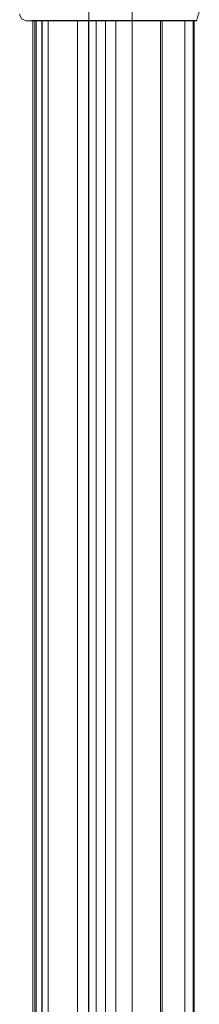
# Model space of a CAD drawing. Extents: x 0 to 790, y -790 to 0.
# Drawn here: x 766 to 789, y -196 to -68 of the extents above; entities that cross this region are included whole.
import ezdxf

# ---------------------------------------------------------------- set-up
doc = ezdxf.new("R2010")
doc.units = 0
doc.header["$LTSCALE"] = 500
doc.header["$MEASUREMENT"] = 0
doc.layers.add('NOVOTERM_CZARNY_MAT', color=7, linetype='Continuous')
doc.layers.add('NOVOTERM_SZKLO_GRAFIT', color=7, linetype='Continuous')

msp = doc.modelspace()

# ---------------------------------------------------------------- linework, layer by layer
at = {"layer": 'NOVOTERM_CZARNY_MAT', "lineweight": 0}
for points, invisible_edges in [([(767.39, -68.17, 1.71), (765.69, -65.21, 1.71), (767.39, -65.21, 1.71), (767.39, -68.17, 1.71)], 15), ([(765.69, -65.21, 1.71), (767.39, -68.17, 1.71), (765.94, -67.92, 1.71), (765.69, -65.21, 1.71)], 15), ([(767.39, -65.21, 49.62), (765.69, -67.32, 49.62), (766.55, -68.17, 49.62), (767.39, -65.21, 49.62)], 15), ([(765.69, -65.21, 1901.71), (767.39, -68.17, 1901.71), (767.39, -65.21, 1901.71), (765.69, -65.21, 1901.71)], 15), ([(767.39, -68.17, 1901.71), (765.69, -65.21, 1901.71), (765.94, -67.92, 1901.71), (767.39, -68.17, 1901.71)], 15), ([(765.69, -67.32, 1853.79), (767.39, -65.21, 1853.79), (766.55, -68.17, 1853.79), (765.69, -67.32, 1853.79)], 15), ([(767.39, -65.21, 49.62), (766.55, -68.17, 49.62), (767.39, -68.17, 49.62), (767.39, -65.21, 49.62)], 15), ([(766.55, -68.17, 1853.79), (767.39, -65.21, 1853.79), (767.39, -68.17, 1853.79), (766.55, -68.17, 1853.79)], 15), ([(785.39, -65.21, 1.71), (785.39, -68.17, 1.71), (767.39, -68.17, 1.71), (767.39, -65.21, 1.71)], 13), ([(767.39, -65.21, 49.62), (767.39, -68.17, 49.62), (785.39, -68.17, 49.62), (785.39, -65.21, 49.62)], 13), ([(785.39, -65.21, 1901.71), (767.39, -65.21, 1901.71), (767.39, -68.17, 1901.71), (785.39, -68.17, 1901.71)], 11), ([(767.39, -65.21, 1853.79), (785.39, -65.21, 1853.79), (785.39, -68.17, 1853.79), (767.39, -68.17, 1853.79)], 11), ([(788.31, -65.21, 1.71), (787.47, -68.17, 1.71), (785.39, -68.17, 1.71), (785.39, -65.21, 1.71)], 15), ([(785.39, -65.21, 49.62), (785.39, -68.17, 49.62), (787.47, -68.17, 49.62), (788.31, -65.21, 49.62)], 13), ([(788.31, -65.21, 1901.71), (785.39, -65.21, 1901.71), (785.39, -68.17, 1901.71), (787.47, -68.17, 1901.71)], 15), ([(785.39, -65.21, 1853.79), (788.31, -65.21, 1853.79), (787.47, -68.17, 1853.79), (785.39, -68.17, 1853.79)], 11), ([(787.47, -68.17, 49.62), (788.36, -65.21, 49.62), (788.31, -65.21, 49.62), (787.47, -68.17, 49.62)], 15), ([(788.36, -65.21, 49.62), (787.47, -68.17, 49.62), (789.05, -66.89, 49.62), (788.36, -65.21, 49.62)], 15), ([(788.31, -65.21, 1.71), (788.69, -68.17, 1.71), (787.47, -68.17, 1.71), (788.31, -65.21, 1.71)], 13), ([(788.36, -65.21, 1853.79), (787.47, -68.17, 1853.79), (788.31, -65.21, 1853.79), (788.36, -65.21, 1853.79)], 15), ([(787.47, -68.17, 1853.79), (788.36, -65.21, 1853.79), (788.69, -68.17, 1853.79), (787.47, -68.17, 1853.79)], 11), ([(787.47, -68.17, 1901.71), (788.36, -65.21, 1901.71), (788.31, -65.21, 1901.71), (787.47, -68.17, 1901.71)], 15), ([(788.69, -68.17, 1901.71), (788.36, -65.21, 1901.71), (787.47, -68.17, 1901.71), (788.69, -68.17, 1901.71)], 11), ([(788.36, -65.21, 1.71), (788.69, -68.17, 1.71), (788.31, -65.21, 1.71), (788.36, -65.21, 1.71)], 15), ([(788.69, -68.17, 1.71), (788.36, -65.21, 1.71), (789.05, -66.89, 1.71), (788.69, -68.17, 1.71)], 11), ([(788.69, -68.17, 1853.79), (788.36, -65.21, 1853.79), (789.05, -66.89, 1853.79), (788.69, -68.17, 1853.79)], 11), ([(788.36, -65.21, 1901.71), (788.69, -68.17, 1901.71), (789.05, -66.89, 1901.71), (788.36, -65.21, 1901.71)], 13), ([(766.55, -68.17, 49.62), (765.69, -67.32, 49.62), (765.94, -67.92, 49.62), (766.55, -68.17, 49.62)], 13), ([(765.69, -67.32, 1853.79), (766.55, -68.17, 1853.79), (765.94, -67.92, 1853.79), (765.69, -67.32, 1853.79)], 11), ([(789.05, -66.89, 49.62), (787.47, -68.17, 49.62), (788.69, -68.17, 49.62), (789.05, -66.89, 49.62)], 9), ([(789.05, -66.89, 5.2), (789.05, -66.89, 49.62), (788.69, -68.17, 49.62), (788.69, -68.17, 5.2)], 11), ([(789.05, -66.89, 5.2), (788.69, -68.17, 5.2), (788.69, -68.17, 1.71), (789.05, -66.89, 1.71)], 15), ([(789.05, -66.89, 1898.21), (788.69, -68.17, 1898.21), (788.69, -68.17, 1853.79), (789.05, -66.89, 1853.79)], 13), ([(789.05, -66.89, 1898.21), (789.05, -66.89, 1901.71), (788.69, -68.17, 1901.71), (788.69, -68.17, 1898.21)], 15), ([(766.55, -68.17, 5.2), (766.55, -68.17, 49.62), (765.94, -67.92, 49.62), (765.94, -67.92, 5.2)], 9), ([(765.94, -67.92, 1.71), (767.39, -68.17, 1.71), (766.55, -68.17, 1.71), (765.94, -67.92, 1.71)], 9), ([(765.94, -67.92, 1.71), (766.55, -68.17, 1.71), (766.55, -68.17, 5.2), (765.94, -67.92, 5.2)], 15), ([(766.55, -68.17, 1898.21), (765.94, -67.92, 1898.21), (765.94, -67.92, 1853.79), (766.55, -68.17, 1853.79)], 9), ([(767.39, -68.17, 1901.71), (765.94, -67.92, 1901.71), (766.55, -68.17, 1901.71), (767.39, -68.17, 1901.71)], 9), ([(765.94, -67.92, 1901.71), (765.94, -67.92, 1898.21), (766.55, -68.17, 1898.21), (766.55, -68.17, 1901.71)], 15), ([(767.39, -68.17, 5.2), (767.39, -68.17, 49.62), (766.55, -68.17, 49.62), (766.55, -68.17, 5.2)], 13), ([(767.39, -68.17, 5.2), (766.55, -68.17, 5.2), (766.55, -68.17, 1.71), (767.39, -68.17, 1.71)], 15), ([(767.39, -68.17, 1898.21), (766.55, -68.17, 1898.21), (766.55, -68.17, 1853.79), (767.39, -68.17, 1853.79)], 11), ([(767.39, -68.17, 1898.21), (767.39, -68.17, 1901.71), (766.55, -68.17, 1901.71), (766.55, -68.17, 1898.21)], 15), ([(767.26, -68.16, 6.59), (768.65, -68.16, 5.2), (767.67, -68.16, 5.61), (767.26, -68.16, 6.59)], 9), ([(767.42, -68.16, 13.02), (767.26, -68.16, 6.59), (767.26, -68.16, 12.4), (767.42, -68.16, 13.02)], 9), ([(767.42, -68.16, 13.02), (768.65, -68.16, 5.2), (767.26, -68.16, 6.59), (767.42, -68.16, 13.02)], 15), ([(767.42, -68.16, 13.02), (767.26, -68.16, 12.4), (767.26, -761.45, 12.4), (767.42, -761.45, 13.02)], 15), ([(767.26, -68.16, 12.4), (767.26, -68.16, 6.59), (767.26, -761.45, 6.59), (767.26, -761.45, 12.4)], 15), ([(767.26, -68.16, 6.59), (767.67, -68.16, 5.61), (767.67, -761.45, 5.61), (767.26, -761.45, 6.59)], 13), ([(767.26, -68.16, 1891.01), (767.83, -68.16, 1889.86), (767.42, -68.16, 1890.39), (767.26, -68.16, 1891.01)], 9), ([(767.67, -68.16, 1897.81), (767.26, -68.16, 1891.01), (767.26, -68.16, 1896.82), (767.67, -68.16, 1897.81)], 9), ([(767.26, -68.16, 1891.01), (771.07, -68.16, 1888.92), (767.83, -68.16, 1889.86), (767.26, -68.16, 1891.01)], 15), ([(767.67, -68.16, 1897.81), (771.07, -68.16, 1888.92), (767.26, -68.16, 1891.01), (767.67, -68.16, 1897.81)], 15), ([(767.42, -68.16, 1890.39), (767.42, -761.45, 1890.39), (767.26, -761.45, 1891.01), (767.26, -68.16, 1891.01)], 15), ([(767.26, -68.16, 1891.01), (767.26, -761.45, 1891.01), (767.26, -761.45, 1896.82), (767.26, -68.16, 1896.82)], 15), ([(767.26, -68.16, 1896.82), (767.26, -761.45, 1896.82), (767.67, -761.45, 1897.81), (767.67, -68.16, 1897.81)], 11), ([(767.29, -68.16, 40.8), (767.29, -68.16, 39.02), (767.29, -761.45, 39.02), (767.29, -761.45, 40.8)], 14), ([(767.62, -68.16, 42.46), (767.29, -68.16, 39.02), (767.29, -68.16, 40.8), (767.62, -68.16, 42.46)], 11), ([(767.29, -68.16, 39.02), (767.67, -68.16, 38.64), (767.4, -68.16, 38.75), (767.29, -68.16, 39.02)], 9), ([(767.29, -68.16, 39.02), (768.62, -68.16, 38.77), (767.67, -68.16, 38.64), (767.29, -68.16, 39.02)], 15), ([(769.96, -68.16, 44.8), (767.29, -68.16, 39.02), (767.62, -68.16, 42.46), (769.96, -68.16, 44.8)], 15), ([(767.29, -68.16, 39.02), (768.78, -68.16, 40.41), (768.62, -68.16, 38.77), (767.29, -68.16, 39.02)], 15), ([(767.29, -68.16, 39.02), (768.93, -68.16, 41.4), (768.78, -68.16, 40.41), (767.29, -68.16, 39.02)], 13), ([(769.96, -68.16, 44.8), (768.93, -68.16, 41.4), (767.29, -68.16, 39.02), (769.96, -68.16, 44.8)], 15), ([(767.29, -68.16, 39.02), (767.4, -68.16, 38.75), (767.4, -761.45, 38.75), (767.29, -761.45, 39.02)], 13), ([(767.62, -68.16, 42.46), (767.29, -68.16, 40.8), (767.29, -761.45, 40.8), (767.62, -761.45, 42.46)], 15), ([(767.29, -68.16, 1862.61), (767.29, -761.45, 1862.61), (767.29, -761.45, 1864.39), (767.29, -68.16, 1864.39)], 7), ([(767.29, -68.16, 1864.39), (767.62, -68.16, 1860.95), (767.29, -68.16, 1862.61), (767.29, -68.16, 1864.39)], 13), ([(767.67, -68.16, 1864.77), (767.29, -68.16, 1864.39), (767.4, -68.16, 1864.66), (767.67, -68.16, 1864.77)], 9), ([(768.62, -68.16, 1864.64), (767.29, -68.16, 1864.39), (767.67, -68.16, 1864.77), (768.62, -68.16, 1864.64)], 15), ([(767.29, -68.16, 1864.39), (769.96, -68.16, 1858.61), (767.62, -68.16, 1860.95), (767.29, -68.16, 1864.39)], 15), ([(768.78, -68.16, 1863), (767.29, -68.16, 1864.39), (768.62, -68.16, 1864.64), (768.78, -68.16, 1863)], 15), ([(768.93, -68.16, 1862.01), (767.29, -68.16, 1864.39), (768.78, -68.16, 1863), (768.93, -68.16, 1862.01)], 11), ([(768.93, -68.16, 1862.01), (769.96, -68.16, 1858.61), (767.29, -68.16, 1864.39), (768.93, -68.16, 1862.01)], 15), ([(767.29, -68.16, 1864.39), (767.29, -761.45, 1864.39), (767.4, -761.45, 1864.66), (767.4, -68.16, 1864.66)], 11), ([(767.62, -68.16, 1860.95), (767.62, -761.45, 1860.95), (767.29, -761.45, 1862.61), (767.29, -68.16, 1862.61)], 15), ([(785.39, -68.17, 5.2), (767.39, -68.17, 5.2), (767.39, -68.17, 1.71), (785.39, -68.17, 1.71)], 15), ([(785.39, -68.17, 5.2), (785.39, -68.17, 49.62), (767.39, -68.17, 49.62), (767.39, -68.17, 5.2)], 15), ([(785.39, -68.17, 1898.21), (785.39, -68.17, 1901.71), (767.39, -68.17, 1901.71), (767.39, -68.17, 1898.21)], 15), ([(785.39, -68.17, 1898.21), (767.39, -68.17, 1898.21), (767.39, -68.17, 1853.79), (785.39, -68.17, 1853.79)], 15), ([(767.4, -68.16, 38.75), (767.67, -68.16, 38.64), (767.67, -761.45, 38.64), (767.4, -761.45, 38.75)], 15), ([(767.4, -68.16, 1864.66), (767.4, -761.45, 1864.66), (767.67, -761.45, 1864.77), (767.67, -68.16, 1864.77)], 15), ([(768.41, -68.16, 13.85), (767.42, -68.16, 13.02), (767.83, -68.16, 13.55), (768.41, -68.16, 13.85)], 9), ([(768.41, -68.16, 13.85), (768.65, -68.16, 5.2), (767.42, -68.16, 13.02), (768.41, -68.16, 13.85)], 15), ([(767.83, -68.16, 13.55), (767.42, -68.16, 13.02), (767.42, -761.45, 13.02), (767.83, -761.45, 13.55)], 15), ([(767.83, -68.16, 1889.86), (767.83, -761.45, 1889.86), (767.42, -761.45, 1890.39), (767.42, -68.16, 1890.39)], 15), ([(769.96, -68.16, 44.8), (767.62, -68.16, 42.46), (768.56, -68.16, 43.86), (769.96, -68.16, 44.8)], 9), ([(768.56, -68.16, 43.86), (767.62, -68.16, 42.46), (767.62, -761.45, 42.46), (768.56, -761.45, 43.86)], 15), ([(767.62, -68.16, 1860.95), (769.96, -68.16, 1858.61), (768.56, -68.16, 1859.55), (767.62, -68.16, 1860.95)], 9), ([(768.56, -68.16, 1859.55), (768.56, -761.45, 1859.55), (767.62, -761.45, 1860.95), (767.62, -68.16, 1860.95)], 15), ([(767.67, -68.16, 38.64), (768.62, -68.16, 38.77), (768.29, -68.16, 38.64), (767.67, -68.16, 38.64)], 11), ([(767.67, -68.16, 38.64), (768.29, -68.16, 38.64), (768.29, -761.45, 38.64), (767.67, -761.45, 38.64)], 15), ([(767.67, -68.16, 5.61), (768.65, -68.16, 5.2), (768.65, -761.45, 5.2), (767.67, -761.45, 5.61)], 15), ([(771.07, -68.16, 1888.92), (767.67, -68.16, 1897.81), (768.65, -68.16, 1898.21), (771.07, -68.16, 1888.92)], 13), ([(768.62, -68.16, 1864.64), (767.67, -68.16, 1864.77), (768.29, -68.16, 1864.77), (768.62, -68.16, 1864.64)], 13), ([(767.67, -68.16, 1864.77), (767.67, -761.45, 1864.77), (768.29, -761.45, 1864.77), (768.29, -68.16, 1864.77)], 15), ([(767.67, -68.16, 1897.81), (767.67, -761.45, 1897.81), (768.65, -761.45, 1898.21), (768.65, -68.16, 1898.21)], 15), ([(768.41, -68.16, 13.85), (767.83, -68.16, 13.55), (767.83, -761.45, 13.55), (768.41, -761.45, 13.85)], 13), ([(767.83, -68.16, 1889.86), (771.07, -68.16, 1888.92), (768.41, -68.16, 1889.56), (767.83, -68.16, 1889.86)], 9), ([(768.41, -68.16, 1889.56), (768.41, -761.45, 1889.56), (767.83, -761.45, 1889.86), (767.83, -68.16, 1889.86)], 11), ([(768.29, -68.16, 38.64), (768.62, -68.16, 38.77), (768.62, -761.45, 38.77), (768.29, -761.45, 38.64)], 12), ([(768.29, -68.16, 1864.77), (768.29, -761.45, 1864.77), (768.62, -761.45, 1864.64), (768.62, -68.16, 1864.64)], 3), ([(768.65, -68.16, 5.2), (768.41, -68.16, 13.85), (771.07, -68.16, 14.49), (768.65, -68.16, 5.2)], 13), ([(771.07, -68.16, 14.49), (768.41, -68.16, 13.85), (768.41, -761.45, 13.85), (771.07, -761.45, 14.49)], 15), ([(771.07, -68.16, 1888.92), (771.07, -761.45, 1888.92), (768.41, -761.45, 1889.56), (768.41, -68.16, 1889.56)], 15), ([(769.96, -68.16, 44.8), (768.56, -68.16, 43.86), (768.56, -761.45, 43.86), (769.96, -761.45, 44.8)], 13), ([(769.96, -68.16, 1858.61), (769.96, -761.45, 1858.61), (768.56, -761.45, 1859.55), (768.56, -68.16, 1859.55)], 11), ([(768.62, -68.16, 38.77), (768.75, -68.16, 39.1), (768.75, -761.45, 39.1), (768.62, -761.45, 38.77)], 14), ([(768.62, -68.16, 38.77), (768.75, -68.16, 39.41), (768.75, -68.16, 39.1), (768.62, -68.16, 38.77)], 15), ([(768.62, -68.16, 38.77), (768.78, -68.16, 40.41), (768.75, -68.16, 39.41), (768.62, -68.16, 38.77)], 13), ([(768.62, -68.16, 1864.64), (768.62, -761.45, 1864.64), (768.75, -761.45, 1864.31), (768.75, -68.16, 1864.31)], 7), ([(768.75, -68.16, 1864), (768.62, -68.16, 1864.64), (768.75, -68.16, 1864.31), (768.75, -68.16, 1864)], 15), ([(768.78, -68.16, 1863), (768.62, -68.16, 1864.64), (768.75, -68.16, 1864), (768.78, -68.16, 1863)], 11), ([(768.65, -68.16, 5.2), (771.07, -68.16, 14.49), (773.39, -68.16, 5.2), (768.65, -68.16, 5.2)], 11), ([(768.65, -68.16, 5.2), (773.39, -68.16, 5.2), (773.39, -761.45, 5.2), (768.65, -761.45, 5.2)], 15), ([(771.07, -68.16, 1888.92), (768.65, -68.16, 1898.21), (773.39, -68.16, 1898.21), (771.07, -68.16, 1888.92)], 13), ([(768.65, -68.16, 1898.21), (768.65, -761.45, 1898.21), (773.39, -761.45, 1898.21), (773.39, -68.16, 1898.21)], 15), ([(768.75, -68.16, 39.1), (768.75, -68.16, 39.41), (768.75, -761.45, 39.41), (768.75, -761.45, 39.1)], 14), ([(768.75, -68.16, 39.41), (768.78, -68.16, 40.41), (768.78, -761.45, 40.41), (768.75, -761.45, 39.41)], 15), ([(768.75, -68.16, 1864.31), (768.75, -761.45, 1864.31), (768.75, -761.45, 1864), (768.75, -68.16, 1864)], 7), ([(768.75, -68.16, 1864), (768.75, -761.45, 1864), (768.78, -761.45, 1863), (768.78, -68.16, 1863)], 15), ([(768.78, -68.16, 40.41), (768.93, -68.16, 41.4), (768.93, -761.45, 41.4), (768.78, -761.45, 40.41)], 15), ([(768.78, -68.16, 1863), (768.78, -761.45, 1863), (768.93, -761.45, 1862.01), (768.93, -68.16, 1862.01)], 15), ([(769.96, -68.16, 44.8), (769.39, -68.16, 42.3), (768.93, -68.16, 41.4), (769.96, -68.16, 44.8)], 13), ([(768.93, -68.16, 41.4), (769.39, -68.16, 42.3), (769.39, -761.45, 42.3), (768.93, -761.45, 41.4)], 13), ([(769.39, -68.16, 1861.11), (769.96, -68.16, 1858.61), (768.93, -68.16, 1862.01), (769.39, -68.16, 1861.11)], 11), ([(768.93, -68.16, 1862.01), (768.93, -761.45, 1862.01), (769.39, -761.45, 1861.11), (769.39, -68.16, 1861.11)], 11), ([(769.96, -68.16, 44.8), (770.11, -68.16, 43.01), (769.39, -68.16, 42.3), (769.96, -68.16, 44.8)], 13), ([(769.39, -68.16, 42.3), (770.11, -68.16, 43.01), (770.11, -761.45, 43.01), (769.39, -761.45, 42.3)], 15), ([(770.11, -68.16, 1860.4), (769.96, -68.16, 1858.61), (769.39, -68.16, 1861.11), (770.11, -68.16, 1860.4)], 11), ([(769.39, -68.16, 1861.11), (769.39, -761.45, 1861.11), (770.11, -761.45, 1860.4), (770.11, -68.16, 1860.4)], 15), ([(778.37, -68.16, 45.13), (769.96, -68.16, 44.8), (771.62, -68.16, 45.13), (778.37, -68.16, 45.13)], 9), ([(769.96, -68.16, 44.8), (771.01, -68.16, 43.47), (770.11, -68.16, 43.01), (769.96, -68.16, 44.8)], 13), ([(778.37, -68.16, 45.13), (771.01, -68.16, 43.47), (769.96, -68.16, 44.8), (778.37, -68.16, 45.13)], 15), ([(771.62, -68.16, 45.13), (769.96, -68.16, 44.8), (769.96, -761.45, 44.8), (771.62, -761.45, 45.13)], 15), ([(769.96, -68.16, 1858.61), (778.37, -68.16, 1858.29), (771.62, -68.16, 1858.29), (769.96, -68.16, 1858.61)], 9), ([(771.01, -68.16, 1859.94), (769.96, -68.16, 1858.61), (770.11, -68.16, 1860.4), (771.01, -68.16, 1859.94)], 11), ([(772.01, -68.16, 1859.78), (769.96, -68.16, 1858.61), (771.01, -68.16, 1859.94), (772.01, -68.16, 1859.78)], 11), ([(772.01, -68.16, 1859.78), (778.37, -68.16, 1858.29), (769.96, -68.16, 1858.61), (772.01, -68.16, 1859.78)], 15), ([(771.62, -68.16, 1858.29), (771.62, -761.45, 1858.28), (769.96, -761.45, 1858.61), (769.96, -68.16, 1858.61)], 15), ([(770.11, -68.16, 43.01), (771.01, -68.16, 43.47), (771.01, -761.45, 43.47), (770.11, -761.45, 43.01)], 15), ([(770.11, -68.16, 1860.4), (770.11, -761.45, 1860.4), (771.01, -761.45, 1859.94), (771.01, -68.16, 1859.94)], 15), ([(771.01, -68.16, 43.47), (778.37, -68.16, 45.13), (772.01, -68.16, 43.63), (771.01, -68.16, 43.47)], 11), ([(771.01, -68.16, 43.47), (772.01, -68.16, 43.63), (772.01, -761.45, 43.63), (771.01, -761.45, 43.47)], 15), ([(771.01, -68.16, 1859.94), (771.01, -761.45, 1859.94), (772.01, -761.45, 1859.78), (772.01, -68.16, 1859.78)], 15), ([(776.87, -68.16, 5.2), (773.39, -68.16, 5.2), (771.07, -68.16, 14.49), (773.23, -68.16, 15.65)], 10), ([(773.23, -68.16, 15.65), (771.07, -68.16, 14.49), (771.07, -761.45, 14.49), (773.23, -761.45, 15.65)], 7), ([(776.87, -68.16, 1898.21), (773.23, -68.16, 1887.77), (771.07, -68.16, 1888.92), (773.39, -68.16, 1898.21)], 5), ([(773.23, -68.16, 1887.77), (773.23, -761.45, 1887.77), (771.07, -761.45, 1888.92), (771.07, -68.16, 1888.92)], 14), ([(778.37, -68.16, 45.13), (771.62, -68.16, 45.13), (771.62, -761.45, 45.13), (778.37, -761.45, 45.13)], 15), ([(778.37, -68.16, 1858.29), (778.37, -761.45, 1858.28), (771.62, -761.45, 1858.28), (771.62, -68.16, 1858.29)], 15), ([(772.01, -68.16, 43.63), (778.37, -68.16, 45.13), (773, -68.16, 43.47), (772.01, -68.16, 43.63)], 11), ([(772.01, -68.16, 43.63), (773, -68.16, 43.47), (773, -761.45, 43.47), (772.01, -761.45, 43.63)], 15), ([(778.37, -68.16, 1858.29), (772.01, -68.16, 1859.78), (773, -68.16, 1859.94), (778.37, -68.16, 1858.29)], 13), ([(772.01, -68.16, 1859.78), (772.01, -761.45, 1859.78), (773, -761.45, 1859.94), (773, -68.16, 1859.94)], 15), ([(773, -68.16, 43.47), (778.37, -68.16, 45.13), (773.9, -68.16, 43.01), (773, -68.16, 43.47)], 11), ([(773, -68.16, 43.47), (773.9, -68.16, 43.01), (773.9, -761.45, 43.01), (773, -761.45, 43.47)], 15), ([(778.37, -68.16, 1858.29), (773, -68.16, 1859.94), (773.9, -68.16, 1860.4), (778.37, -68.16, 1858.29)], 13), ([(773, -68.16, 1859.94), (773, -761.45, 1859.94), (773.9, -761.45, 1860.4), (773.9, -68.16, 1860.4)], 15), ([(778.37, -68.16, 5.2), (776.87, -68.16, 5.2), (773.23, -68.16, 15.65), (778.37, -68.16, 12.21)], 14), ([(778.37, -68.16, 12.21), (773.23, -68.16, 15.65), (775.74, -68.16, 18.47), (778.37, -68.16, 16.89)], 13), ([(775.74, -68.16, 18.47), (773.23, -68.16, 15.65), (773.23, -761.45, 15.65), (775.74, -761.45, 18.47)], 15), ([(778.37, -68.16, 1898.21), (778.37, -68.16, 1891.2), (773.23, -68.16, 1887.77), (776.87, -68.16, 1898.21)], 7), ([(778.37, -68.16, 1891.2), (778.37, -68.16, 1886.52), (775.74, -68.16, 1884.94), (773.23, -68.16, 1887.77)], 11), ([(775.74, -68.16, 1884.94), (775.74, -761.45, 1884.94), (773.23, -761.45, 1887.77), (773.23, -68.16, 1887.77)], 15), ([(773.39, -68.16, 5.2), (776.87, -68.16, 5.2), (776.87, -761.45, 5.2), (773.39, -761.45, 5.2)], 15), ([(773.39, -68.16, 1898.21), (773.39, -761.45, 1898.21), (776.87, -761.45, 1898.21), (776.87, -68.16, 1898.21)], 15), ([(773.9, -68.16, 43.01), (778.37, -68.16, 45.13), (774.62, -68.16, 42.3), (773.9, -68.16, 43.01)], 11), ([(773.9, -68.16, 43.01), (774.62, -68.16, 42.3), (774.62, -761.45, 42.3), (773.9, -761.45, 43.01)], 13), ([(778.37, -68.16, 1858.29), (773.9, -68.16, 1860.4), (774.62, -68.16, 1861.11), (778.37, -68.16, 1858.29)], 13), ([(773.9, -68.16, 1860.4), (773.9, -761.45, 1860.4), (774.62, -761.45, 1861.11), (774.62, -68.16, 1861.11)], 11), ([(774.62, -68.16, 42.3), (778.37, -68.16, 45.13), (775.08, -68.16, 41.4), (774.62, -68.16, 42.3)], 11), ([(774.62, -68.16, 42.3), (775.08, -68.16, 41.4), (775.08, -761.45, 41.4), (774.62, -761.45, 42.3)], 15), ([(778.37, -68.16, 1858.29), (774.62, -68.16, 1861.11), (775.08, -68.16, 1862.01), (778.37, -68.16, 1858.29)], 13), ([(774.62, -68.16, 1861.11), (774.62, -761.45, 1861.11), (775.08, -761.45, 1862.01), (775.08, -68.16, 1862.01)], 15), ([(775.08, -68.16, 41.4), (778.37, -68.16, 45.13), (775.24, -68.16, 40.41), (775.08, -68.16, 41.4)], 11), ([(775.08, -68.16, 41.4), (775.24, -68.16, 40.41), (775.24, -761.45, 40.41), (775.08, -761.45, 41.4)], 15), ([(778.37, -68.16, 1858.29), (775.08, -68.16, 1862.01), (775.24, -68.16, 1863), (778.37, -68.16, 1858.29)], 13), ([(775.08, -68.16, 1862.01), (775.08, -761.45, 1862.01), (775.24, -761.45, 1863), (775.24, -68.16, 1863)], 15), ([(775.24, -68.16, 40.41), (775.64, -68.16, 38.77), (775.38, -68.16, 39.41), (775.24, -68.16, 40.41)], 11), ([(775.24, -68.16, 40.41), (778.37, -68.16, 45.13), (775.64, -68.16, 38.77), (775.24, -68.16, 40.41)], 15), ([(775.24, -68.16, 40.41), (775.38, -68.16, 39.41), (775.38, -761.45, 39.41), (775.24, -761.45, 40.41)], 15), ([(775.44, -68.16, 1864.32), (775.24, -68.16, 1863), (775.38, -68.16, 1864), (775.44, -68.16, 1864.32)], 13), ([(776, -68.16, 1864.77), (775.24, -68.16, 1863), (775.44, -68.16, 1864.32), (776, -68.16, 1864.77)], 15), ([(778.37, -68.16, 1858.29), (775.24, -68.16, 1863), (776, -68.16, 1864.77), (778.37, -68.16, 1858.29)], 15), ([(775.24, -68.16, 1863), (775.24, -761.45, 1863), (775.38, -761.45, 1864), (775.38, -68.16, 1864)], 15), ([(775.38, -68.16, 39.41), (775.44, -68.16, 39.09), (775.44, -761.45, 39.09), (775.38, -761.45, 39.41)], 14), ([(775.38, -68.16, 39.41), (775.64, -68.16, 38.77), (775.44, -68.16, 39.09), (775.38, -68.16, 39.41)], 15), ([(775.38, -68.16, 1864), (775.38, -761.45, 1864), (775.44, -761.45, 1864.32), (775.44, -68.16, 1864.32)], 7), ([(775.44, -68.16, 39.09), (775.64, -68.16, 38.77), (775.64, -761.45, 38.77), (775.44, -761.45, 39.09)], 12), ([(775.44, -68.16, 1864.32), (775.44, -761.45, 1864.32), (775.64, -761.45, 1864.64), (775.64, -68.16, 1864.64)], 3), ([(776, -68.16, 1864.77), (775.44, -68.16, 1864.32), (775.64, -68.16, 1864.64), (776, -68.16, 1864.77)], 15), ([(775.64, -68.16, 38.77), (776, -68.16, 38.64), (776, -761.45, 38.64), (775.64, -761.45, 38.77)], 14), ([(775.64, -68.16, 38.77), (777.83, -68.16, 38.64), (776, -68.16, 38.64), (775.64, -68.16, 38.77)], 15), ([(775.64, -68.16, 38.77), (778.37, -68.16, 45.13), (777.83, -68.16, 38.64), (775.64, -68.16, 38.77)], 15), ([(775.64, -68.16, 1864.64), (775.64, -761.45, 1864.64), (776, -761.45, 1864.77), (776, -68.16, 1864.77)], 7), ([(775.74, -68.16, 18.47), (778.37, -68.16, 21.04), (778.37, -68.16, 16.89), (775.74, -68.16, 18.47)], 15), ([(776.84, -68.16, 21.19), (775.74, -68.16, 18.47), (776.59, -68.16, 20.8), (776.84, -68.16, 21.19)], 9), ([(776.84, -68.16, 21.19), (778.37, -68.16, 21.04), (775.74, -68.16, 18.47), (776.84, -68.16, 21.19)], 15), ([(776.59, -68.16, 20.8), (775.74, -68.16, 18.47), (775.74, -761.45, 18.47), (776.59, -761.45, 20.8)], 15), ([(778.37, -68.16, 1882.37), (775.74, -68.16, 1884.94), (778.37, -68.16, 1886.52), (778.37, -68.16, 1882.37)], 15), ([(775.74, -68.16, 1884.94), (776.84, -68.16, 1882.22), (776.59, -68.16, 1882.61), (775.74, -68.16, 1884.94)], 9), ([(777.69, -68.16, 1881.83), (775.74, -68.16, 1884.94), (778.37, -68.16, 1882.37), (777.69, -68.16, 1881.83)], 15), ([(775.74, -68.16, 1884.94), (777.69, -68.16, 1881.83), (776.84, -68.16, 1882.22), (775.74, -68.16, 1884.94)], 15), ([(776.59, -68.16, 1882.61), (776.59, -761.45, 1882.61), (775.74, -761.45, 1884.94), (775.74, -68.16, 1884.94)], 15), ([(776, -68.16, 38.64), (777.83, -68.16, 38.64), (777.83, -761.45, 38.64), (776, -761.45, 38.64)], 10), ([(776, -68.16, 1864.77), (776, -761.45, 1864.77), (777.83, -761.45, 1864.77), (777.83, -68.16, 1864.77)], 5), ([(778.37, -68.16, 1858.29), (776, -68.16, 1864.77), (777.83, -68.16, 1864.77), (778.37, -68.16, 1858.29)], 15), ([(776.84, -68.16, 21.19), (776.59, -68.16, 20.8), (776.59, -761.45, 20.8), (776.84, -761.45, 21.19)], 15), ([(776.84, -68.16, 1882.22), (776.84, -761.45, 1882.22), (776.59, -761.45, 1882.61), (776.59, -68.16, 1882.61)], 15), ([(777.69, -68.16, 21.58), (776.84, -68.16, 21.19), (777.24, -68.16, 21.47), (777.69, -68.16, 21.58)], 9), ([(778.37, -68.16, 21.04), (776.84, -68.16, 21.19), (777.69, -68.16, 21.58), (778.37, -68.16, 21.04)], 15), ([(777.24, -68.16, 21.47), (776.84, -68.16, 21.19), (776.84, -761.45, 21.19), (777.24, -761.45, 21.47)], 13), ([(776.84, -68.16, 1882.22), (777.69, -68.16, 1881.83), (777.24, -68.16, 1881.94), (776.84, -68.16, 1882.22)], 9), ([(777.24, -68.16, 1881.94), (777.24, -761.45, 1881.94), (776.84, -761.45, 1882.22), (776.84, -68.16, 1882.22)], 11), ([(776.87, -68.16, 5.2), (778.37, -68.16, 5.2), (778.37, -761.45, 5.2), (776.87, -761.45, 5.2)], 15), ([(776.87, -68.16, 1898.21), (776.87, -761.45, 1898.21), (778.37, -761.45, 1898.21), (778.37, -68.16, 1898.21)], 15), ([(777.69, -68.16, 21.58), (777.24, -68.16, 21.47), (777.24, -761.45, 21.47), (777.69, -761.45, 21.58)], 15), ([(777.69, -68.16, 1881.83), (777.69, -761.45, 1881.83), (777.24, -761.45, 1881.94), (777.24, -68.16, 1881.94)], 15), ([(778.37, -68.16, 21.04), (777.69, -68.16, 21.58), (777.83, -68.16, 21.58), (778.37, -68.16, 21.04)], 13), ([(777.83, -68.16, 21.58), (777.69, -68.16, 21.58), (777.69, -761.45, 21.58), (777.83, -761.45, 21.58)], 11), ([(777.69, -68.16, 1881.83), (778.37, -68.16, 1882.37), (777.83, -68.16, 1881.83), (777.69, -68.16, 1881.83)], 11), ([(777.83, -68.16, 1881.83), (777.83, -761.45, 1881.83), (777.69, -761.45, 1881.83), (777.69, -68.16, 1881.83)], 13), ([(777.83, -68.16, 38.64), (778.37, -68.16, 45.13), (778.37, -68.16, 39.18), (777.83, -68.16, 38.64)], 15), ([(778.21, -68.16, 21.73), (778.37, -68.16, 21.04), (777.83, -68.16, 21.58), (778.21, -68.16, 21.73)], 11), ([(778.37, -68.16, 39.18), (778.21, -68.16, 38.48), (777.83, -68.16, 38.64), (778.37, -68.16, 39.18)], 13), ([(778.21, -68.16, 38.48), (778.21, -761.45, 38.48), (777.83, -761.45, 38.64), (777.83, -68.16, 38.64)], 15), ([(778.21, -761.45, 21.73), (778.21, -68.16, 21.73), (777.83, -68.16, 21.58), (777.83, -761.45, 21.58)], 15), ([(778.37, -68.16, 1858.29), (777.83, -68.16, 1864.77), (778.37, -68.16, 1864.24), (778.37, -68.16, 1858.29)], 15), ([(778.37, -68.16, 1882.37), (778.21, -68.16, 1881.68), (777.83, -68.16, 1881.83), (778.37, -68.16, 1882.37)], 13), ([(777.83, -68.16, 1864.77), (778.9, -68.16, 1864.77), (778.37, -68.16, 1864.24), (777.83, -68.16, 1864.77)], 15), ([(778.21, -68.16, 1864.93), (778.9, -68.16, 1864.77), (777.83, -68.16, 1864.77), (778.21, -68.16, 1864.93)], 11), ([(778.21, -68.16, 1864.93), (777.83, -68.16, 1864.77), (777.83, -761.45, 1864.77), (778.21, -761.45, 1864.93)], 15), ([(778.21, -761.45, 1881.68), (777.83, -761.45, 1881.83), (777.83, -68.16, 1881.83), (778.21, -68.16, 1881.68)], 15), ([(778.9, -68.16, 21.58), (778.21, -68.16, 21.73), (778.37, -68.16, 22.11), (778.9, -68.16, 21.58)], 13), ([(778.37, -68.16, 21.04), (778.21, -68.16, 21.73), (778.9, -68.16, 21.58), (778.37, -68.16, 21.04)], 15), ([(778.21, -68.16, 38.48), (778.9, -68.16, 38.64), (778.37, -68.16, 38.1), (778.21, -68.16, 38.48)], 11), ([(778.9, -68.16, 38.64), (778.21, -68.16, 38.48), (778.37, -68.16, 39.18), (778.9, -68.16, 38.64)], 15), ([(778.37, -68.16, 38.1), (778.37, -761.45, 38.1), (778.21, -761.45, 38.48), (778.21, -68.16, 38.48)], 11), ([(778.37, -761.45, 22.12), (778.37, -68.16, 22.11), (778.21, -68.16, 21.73), (778.21, -761.45, 21.73)], 11), ([(778.21, -68.16, 1881.68), (778.37, -68.16, 1882.37), (778.37, -68.16, 1881.3), (778.21, -68.16, 1881.68)], 11), ([(778.9, -68.16, 1864.77), (778.21, -68.16, 1864.93), (778.37, -68.16, 1865.31), (778.9, -68.16, 1864.77)], 13), ([(778.37, -68.16, 1865.31), (778.21, -68.16, 1864.93), (778.21, -761.45, 1864.93), (778.37, -761.45, 1865.31)], 13), ([(778.37, -761.45, 1881.3), (778.21, -761.45, 1881.68), (778.21, -68.16, 1881.68), (778.37, -68.16, 1881.3)], 13), ([(787.17, -68.16, 5.2), (778.37, -68.16, 5.2), (778.37, -68.16, 12.21), (787.17, -68.16, 12.21)], 14), ([(787.17, -68.16, 12.21), (778.37, -68.16, 12.21), (778.37, -68.16, 16.89), (787.17, -68.16, 16.89)], 15), ([(778.37, -68.16, 16.89), (787.17, -68.16, 21.58), (787.17, -68.16, 16.89), (778.37, -68.16, 16.89)], 15), ([(778.9, -68.16, 21.58), (778.37, -68.16, 16.89), (778.37, -68.16, 21.04), (778.9, -68.16, 21.58)], 15), ([(787.17, -68.16, 21.58), (778.37, -68.16, 16.89), (778.9, -68.16, 21.58), (787.17, -68.16, 21.58)], 15), ([(778.37, -68.16, 45.13), (778.9, -68.16, 38.64), (778.37, -68.16, 39.18), (778.37, -68.16, 45.13)], 15), ([(787.17, -68.16, 45.13), (778.9, -68.16, 38.64), (778.37, -68.16, 45.13), (787.17, -68.16, 45.13)], 11), ([(778.37, -68.16, 38.1), (778.9, -68.16, 21.58), (778.37, -68.16, 22.11), (778.37, -68.16, 38.1)], 11), ([(787.17, -68.16, 38.64), (778.37, -68.16, 38.1), (778.9, -68.16, 38.64), (787.17, -68.16, 38.64)], 15), ([(787.17, -68.16, 38.64), (778.9, -68.16, 21.58), (778.37, -68.16, 38.1), (787.17, -68.16, 38.64)], 15), ([(787.17, -68.16, 45.13), (778.37, -68.16, 45.13), (778.37, -761.45, 45.13), (787.17, -761.45, 45.13)], 15), ([(778.37, -68.16, 5.2), (787.17, -68.16, 5.2), (787.17, -761.45, 5.2), (778.37, -761.45, 5.2)], 15), ([(778.37, -68.16, 38.1), (778.37, -68.16, 22.11), (778.37, -761.45, 22.12), (778.37, -761.45, 38.1)], 15), ([(787.17, -68.16, 1898.21), (787.17, -68.16, 1891.2), (778.37, -68.16, 1891.2), (778.37, -68.16, 1898.21)], 7), ([(787.17, -68.16, 1891.2), (787.17, -68.16, 1886.52), (778.37, -68.16, 1886.52), (778.37, -68.16, 1891.2)], 15), ([(787.17, -68.16, 1881.83), (778.37, -68.16, 1886.52), (787.17, -68.16, 1886.52), (787.17, -68.16, 1881.83)], 15), ([(778.37, -68.16, 1882.37), (787.17, -68.16, 1881.83), (778.9, -68.16, 1881.83), (778.37, -68.16, 1882.37)], 15), ([(778.37, -68.16, 1886.52), (787.17, -68.16, 1881.83), (778.37, -68.16, 1882.37), (778.37, -68.16, 1886.52)], 15), ([(778.37, -68.16, 1864.24), (787.17, -68.16, 1858.29), (778.37, -68.16, 1858.29), (778.37, -68.16, 1864.24)], 13), ([(778.9, -68.16, 1864.77), (787.17, -68.16, 1858.29), (778.37, -68.16, 1864.24), (778.9, -68.16, 1864.77)], 15), ([(778.37, -68.16, 1865.31), (787.17, -68.16, 1864.77), (778.9, -68.16, 1864.77), (778.37, -68.16, 1865.31)], 15), ([(778.9, -68.16, 1881.83), (778.37, -68.16, 1865.31), (778.37, -68.16, 1881.3), (778.9, -68.16, 1881.83)], 13), ([(778.9, -68.16, 1881.83), (787.17, -68.16, 1864.77), (778.37, -68.16, 1865.31), (778.9, -68.16, 1881.83)], 15), ([(787.17, -68.16, 1858.29), (787.17, -761.45, 1858.28), (778.37, -761.45, 1858.28), (778.37, -68.16, 1858.29)], 15), ([(778.37, -68.16, 1898.21), (778.37, -761.45, 1898.21), (787.17, -761.45, 1898.21), (787.17, -68.16, 1898.21)], 15), ([(778.37, -68.16, 1881.3), (778.37, -68.16, 1882.37), (778.9, -68.16, 1881.83), (778.37, -68.16, 1881.3)], 15), ([(778.37, -68.16, 1865.31), (778.37, -761.45, 1865.31), (778.37, -761.45, 1881.3), (778.37, -68.16, 1881.3)], 15), ([(778.9, -68.16, 38.64), (787.17, -68.16, 45.13), (787.17, -68.16, 38.64), (778.9, -68.16, 38.64)], 15), ([(778.9, -68.16, 21.58), (787.17, -68.16, 38.64), (787.17, -68.16, 21.58), (778.9, -68.16, 21.58)], 15), ([(787.17, -68.16, 1858.29), (778.9, -68.16, 1864.77), (787.17, -68.16, 1864.77), (787.17, -68.16, 1858.29)], 15), ([(787.17, -68.16, 1864.77), (778.9, -68.16, 1881.83), (787.17, -68.16, 1881.83), (787.17, -68.16, 1864.77)], 15), ([(784.21, -68.16, 49.35), (783.96, -68.16, 48.12), (783.95, -68.16, 48.69), (784.21, -68.16, 49.35)], 9), ([(784.21, -68.16, 49.35), (783.95, -68.16, 48.69), (783.95, -761.45, 48.69), (784.21, -761.45, 49.35)], 15), ([(783.95, -68.16, 48.69), (783.96, -68.16, 48.12), (783.96, -761.45, 48.12), (783.95, -761.45, 48.69)], 15), ([(783.96, -68.16, 1855.29), (784.21, -68.16, 1854.06), (783.95, -68.16, 1854.72), (783.96, -68.16, 1855.29)], 9), ([(784.21, -68.16, 1854.06), (784.21, -761.45, 1854.06), (783.95, -761.45, 1854.72), (783.95, -68.16, 1854.72)], 15), ([(783.95, -68.16, 1854.72), (783.95, -761.45, 1854.72), (783.96, -761.45, 1855.29), (783.96, -68.16, 1855.29)], 15), ([(785.57, -68.16, 48.12), (785.1, -68.16, 47.13), (784, -68.16, 47.53), (783.96, -68.16, 48.12)], 8), ([(783.96, -68.16, 48.12), (785.57, -68.16, 49.62), (785.57, -68.16, 48.12), (783.96, -68.16, 48.12)], 15), ([(785.57, -68.16, 49.62), (783.96, -68.16, 48.12), (784.21, -68.16, 49.35), (785.57, -68.16, 49.62)], 15), ([(783.96, -68.16, 48.12), (784, -68.16, 47.53), (784, -761.45, 47.53), (783.96, -761.45, 48.12)], 15), ([(785.57, -68.16, 1855.29), (783.96, -68.16, 1855.29), (784, -68.16, 1855.88), (785.1, -68.16, 1856.28)], 1), ([(785.57, -68.16, 1853.79), (783.96, -68.16, 1855.29), (785.57, -68.16, 1855.29), (785.57, -68.16, 1853.79)], 15), ([(783.96, -68.16, 1855.29), (785.57, -68.16, 1853.79), (784.21, -68.16, 1854.06), (783.96, -68.16, 1855.29)], 15), ([(783.96, -68.16, 1855.29), (783.96, -761.45, 1855.29), (784, -761.45, 1855.88), (784, -68.16, 1855.88)], 15), ([(784, -68.16, 47.53), (785.1, -68.16, 47.13), (785.1, -761.45, 47.13), (784, -761.45, 47.53)], 7), ([(784, -68.16, 1855.88), (784, -761.45, 1855.88), (785.1, -761.45, 1856.28), (785.1, -68.16, 1856.28)], 14), ([(785.57, -68.16, 49.62), (784.21, -68.16, 49.35), (784.86, -68.16, 49.62), (785.57, -68.16, 49.62)], 9), ([(784.86, -68.16, 49.62), (784.21, -68.16, 49.35), (784.21, -761.45, 49.35), (784.86, -761.45, 49.62)], 13), ([(784.21, -68.16, 1854.06), (785.57, -68.16, 1853.79), (784.86, -68.16, 1853.79), (784.21, -68.16, 1854.06)], 9), ([(784.86, -68.16, 1853.79), (784.86, -761.45, 1853.79), (784.21, -761.45, 1854.06), (784.21, -68.16, 1854.06)], 11), ([(785.57, -68.16, 49.62), (784.86, -68.16, 49.62), (784.86, -761.45, 49.62), (785.57, -761.45, 49.62)], 15), ([(785.57, -68.16, 1853.79), (785.57, -761.45, 1853.79), (784.86, -761.45, 1853.79), (784.86, -68.16, 1853.79)], 15), ([(785.1, -68.16, 47.13), (785.57, -68.16, 48.12), (785.57, -761.45, 48.12), (785.1, -761.45, 47.13)], 15), ([(785.1, -68.16, 1856.28), (785.1, -761.45, 1856.28), (785.57, -761.45, 1855.29), (785.57, -68.16, 1855.29)], 15), ([(787.47, -68.17, 5.2), (785.39, -68.17, 5.2), (785.39, -68.17, 1.71), (787.47, -68.17, 1.71)], 11), ([(787.47, -68.17, 5.2), (787.47, -68.17, 49.62), (785.39, -68.17, 49.62), (785.39, -68.17, 5.2)], 15), ([(787.47, -68.17, 1898.21), (787.47, -68.17, 1901.71), (785.39, -68.17, 1901.71), (785.39, -68.17, 1898.21)], 13), ([(787.47, -68.17, 1898.21), (785.39, -68.17, 1898.21), (785.39, -68.17, 1853.79), (787.47, -68.17, 1853.79)], 15), ([(787.17, -68.16, 48.12), (785.57, -68.16, 48.12), (785.57, -68.16, 49.62), (787.17, -68.16, 49.62)], 10), ([(787.17, -68.16, 49.62), (785.57, -68.16, 49.62), (785.57, -761.45, 49.62), (787.17, -761.45, 49.62)], 15), ([(785.57, -68.16, 48.12), (787.17, -68.16, 48.12), (787.17, -761.45, 48.12), (785.57, -761.45, 48.12)], 15), ([(787.17, -68.16, 1855.29), (787.17, -68.16, 1853.79), (785.57, -68.16, 1853.79), (785.57, -68.16, 1855.29)], 5), ([(787.17, -68.16, 1853.79), (787.17, -761.45, 1853.79), (785.57, -761.45, 1853.79), (785.57, -68.16, 1853.79)], 15), ([(785.57, -68.16, 1855.29), (785.57, -761.45, 1855.29), (787.17, -761.45, 1855.29), (787.17, -68.16, 1855.29)], 15), ([(788.67, -68.16, 38.64), (787.17, -68.16, 38.64), (787.17, -68.16, 45.13), (788.67, -68.16, 45.13)], 7), ([(787.17, -68.16, 45.13), (787.17, -68.16, 48.12), (788.67, -68.16, 48.12), (788.67, -68.16, 45.13)], 10), ([(788.67, -68.16, 21.58), (787.17, -68.16, 21.58), (787.17, -68.16, 38.64), (788.67, -68.16, 38.64)], 7), ([(788.67, -68.16, 16.89), (787.17, -68.16, 16.89), (787.17, -68.16, 21.58), (788.67, -68.16, 21.58)], 7), ([(788.67, -68.16, 12.21), (787.17, -68.16, 12.21), (787.17, -68.16, 16.89), (788.67, -68.16, 16.89)], 7), ([(787.17, -68.16, 5.2), (788.26, -68.16, 5.6), (787.28, -68.16, 5.2), (787.17, -68.16, 5.2)], 9), ([(788.67, -68.16, 12.21), (787.17, -68.16, 5.2), (787.17, -68.16, 12.21), (788.67, -68.16, 12.21)], 15), ([(788.26, -68.16, 5.6), (787.17, -68.16, 5.2), (788.67, -68.16, 12.21), (788.26, -68.16, 5.6)], 15), ([(787.17, -68.16, 49.62), (788.67, -68.16, 48.12), (787.17, -68.16, 48.12), (787.17, -68.16, 49.62)], 15), ([(788.39, -68.16, 49.34), (787.17, -68.16, 49.62), (787.71, -68.16, 49.62), (788.39, -68.16, 49.34)], 9), ([(788.67, -68.16, 48.12), (787.17, -68.16, 49.62), (788.39, -68.16, 49.34), (788.67, -68.16, 48.12)], 15), ([(787.17, -68.16, 48.12), (787.17, -68.16, 45.13), (787.17, -761.45, 45.13), (787.17, -761.45, 48.12)], 5), ([(787.71, -68.16, 49.62), (787.17, -68.16, 49.62), (787.17, -761.45, 49.62), (787.71, -761.45, 49.62)], 15), ([(787.17, -68.16, 5.2), (787.28, -68.16, 5.2), (787.28, -761.45, 5.2), (787.17, -761.45, 5.2)], 15), ([(788.67, -68.16, 1864.77), (788.67, -68.16, 1858.29), (787.17, -68.16, 1858.29), (787.17, -68.16, 1864.77)], 14), ([(787.17, -68.16, 1858.29), (788.67, -68.16, 1858.29), (788.67, -68.16, 1855.29), (787.17, -68.16, 1855.29)], 5), ([(788.67, -68.16, 1881.83), (788.67, -68.16, 1864.77), (787.17, -68.16, 1864.77), (787.17, -68.16, 1881.83)], 14), ([(788.67, -68.16, 1886.52), (788.67, -68.16, 1881.83), (787.17, -68.16, 1881.83), (787.17, -68.16, 1886.52)], 14), ([(788.67, -68.16, 1891.2), (788.67, -68.16, 1886.52), (787.17, -68.16, 1886.52), (787.17, -68.16, 1891.2)], 14), ([(788.26, -68.16, 1897.81), (787.17, -68.16, 1898.21), (787.28, -68.16, 1898.21), (788.26, -68.16, 1897.81)], 9), ([(787.17, -68.16, 1898.21), (788.67, -68.16, 1891.2), (787.17, -68.16, 1891.2), (787.17, -68.16, 1898.21)], 15), ([(787.17, -68.16, 1898.21), (788.26, -68.16, 1897.81), (788.67, -68.16, 1891.2), (787.17, -68.16, 1898.21)], 15), ([(788.67, -68.16, 1855.29), (787.17, -68.16, 1853.79), (787.17, -68.16, 1855.29), (788.67, -68.16, 1855.29)], 15), ([(787.17, -68.16, 1853.79), (788.39, -68.16, 1854.07), (787.71, -68.16, 1853.79), (787.17, -68.16, 1853.79)], 9), ([(787.17, -68.16, 1853.79), (788.67, -68.16, 1855.29), (788.39, -68.16, 1854.07), (787.17, -68.16, 1853.79)], 15), ([(787.17, -68.16, 1855.29), (787.17, -761.45, 1855.29), (787.17, -761.45, 1858.28), (787.17, -68.16, 1858.29)], 10), ([(787.71, -68.16, 1853.79), (787.71, -761.45, 1853.79), (787.17, -761.45, 1853.79), (787.17, -68.16, 1853.79)], 15), ([(787.17, -68.16, 1898.21), (787.17, -761.45, 1898.21), (787.28, -761.45, 1898.21), (787.28, -68.16, 1898.21)], 15), ([(787.28, -68.16, 5.2), (788.26, -68.16, 5.6), (788.26, -761.45, 5.6), (787.28, -761.45, 5.2)], 13), ([(787.28, -68.16, 1898.21), (787.28, -761.45, 1898.21), (788.26, -761.45, 1897.81), (788.26, -68.16, 1897.81)], 11), ([(787.47, -68.17, 1.71), (788.69, -68.17, 1.71), (788.69, -68.17, 5.2), (787.47, -68.17, 5.2)], 13), ([(788.69, -68.17, 5.2), (788.69, -68.17, 49.62), (787.47, -68.17, 49.62), (787.47, -68.17, 5.2)], 15), ([(787.47, -68.17, 1901.71), (787.47, -68.17, 1898.21), (788.69, -68.17, 1898.21), (788.69, -68.17, 1901.71)], 11), ([(788.69, -68.17, 1898.21), (787.47, -68.17, 1898.21), (787.47, -68.17, 1853.79), (788.69, -68.17, 1853.79)], 15), ([(788.39, -68.16, 49.34), (787.71, -68.16, 49.62), (787.71, -761.45, 49.62), (788.39, -761.45, 49.34)], 15), ([(788.39, -68.16, 1854.07), (788.39, -761.45, 1854.07), (787.71, -761.45, 1853.79), (787.71, -68.16, 1853.79)], 15), ([(788.26, -68.16, 5.6), (788.67, -68.16, 12.21), (788.67, -68.16, 6.58), (788.26, -68.16, 5.6)], 9), ([(788.26, -68.16, 5.6), (788.67, -68.16, 6.58), (788.67, -761.45, 6.58), (788.26, -761.45, 5.6)], 15), ([(788.67, -68.16, 1891.2), (788.26, -68.16, 1897.81), (788.67, -68.16, 1896.83), (788.67, -68.16, 1891.2)], 9), ([(788.26, -68.16, 1897.81), (788.26, -761.45, 1897.81), (788.67, -761.45, 1896.83), (788.67, -68.16, 1896.83)], 15), ([(788.67, -68.16, 48.12), (788.39, -68.16, 49.34), (788.67, -68.16, 48.66), (788.67, -68.16, 48.12)], 9), ([(788.67, -68.16, 48.66), (788.39, -68.16, 49.34), (788.39, -761.45, 49.34), (788.67, -761.45, 48.66)], 13), ([(788.39, -68.16, 1854.07), (788.67, -68.16, 1855.29), (788.67, -68.16, 1854.75), (788.39, -68.16, 1854.07)], 9), ([(788.67, -68.16, 1854.75), (788.67, -761.45, 1854.75), (788.39, -761.45, 1854.07), (788.39, -68.16, 1854.07)], 11), ([(788.67, -68.16, 12.21), (788.67, -68.16, 16.89), (788.67, -761.45, 16.89), (788.67, -761.45, 12.21)], 15), ([(788.67, -68.16, 45.13), (788.67, -68.16, 48.12), (788.67, -761.45, 48.12), (788.67, -761.45, 45.13)], 15), ([(788.67, -68.16, 21.58), (788.67, -68.16, 38.64), (788.67, -761.45, 38.64), (788.67, -761.45, 21.58)], 15), ([(788.67, -68.16, 16.89), (788.67, -68.16, 21.58), (788.67, -761.45, 21.58), (788.67, -761.45, 16.89)], 15), ([(788.67, -68.16, 38.64), (788.67, -68.16, 45.13), (788.67, -761.45, 45.13), (788.67, -761.45, 38.64)], 15), ([(788.67, -68.16, 6.58), (788.67, -68.16, 12.21), (788.67, -761.45, 12.21), (788.67, -761.45, 6.58)], 15), ([(788.67, -68.16, 48.12), (788.67, -68.16, 48.66), (788.67, -761.45, 48.66), (788.67, -761.45, 48.12)], 15), ([(788.67, -68.16, 1891.2), (788.67, -761.45, 1891.2), (788.67, -761.45, 1886.52), (788.67, -68.16, 1886.52)], 15), ([(788.67, -68.16, 1858.29), (788.67, -761.45, 1858.28), (788.67, -761.45, 1855.29), (788.67, -68.16, 1855.29)], 15), ([(788.67, -68.16, 1881.83), (788.67, -761.45, 1881.83), (788.67, -761.45, 1864.77), (788.67, -68.16, 1864.77)], 15), ([(788.67, -68.16, 1886.52), (788.67, -761.45, 1886.52), (788.67, -761.45, 1881.83), (788.67, -68.16, 1881.83)], 15), ([(788.67, -68.16, 1864.77), (788.67, -761.45, 1864.77), (788.67, -761.45, 1858.28), (788.67, -68.16, 1858.29)], 15), ([(788.67, -68.16, 1896.83), (788.67, -761.45, 1896.83), (788.67, -761.45, 1891.2), (788.67, -68.16, 1891.2)], 15), ([(788.67, -68.16, 1855.29), (788.67, -761.45, 1855.29), (788.67, -761.45, 1854.75), (788.67, -68.16, 1854.75)], 15)]:
    msp.add_3dface(points, dxfattribs=dict(at, invisible_edges=invisible_edges))
at = {"layer": 'NOVOTERM_SZKLO_GRAFIT', "lineweight": 0}
for points, invisible_edges in [([(774.68, -64.04, 12.57), (774.68, -385.26, 12.57), (774.68, -385.26, 1853.79), (774.68, -64.04, 1853.79)], 10), ([(780.3, -385.26, 12.57), (774.68, -385.26, 12.57), (774.68, -64.04, 12.57), (780.3, -64.04, 12.57)], 15), ([(780.3, -64.04, 1853.79), (774.68, -64.04, 1853.79), (774.68, -385.26, 1853.79), (780.3, -385.26, 1853.79)], 15), ([(780.3, -385.26, 12.57), (780.3, -64.04, 12.57), (780.3, -64.04, 1853.79), (780.3, -385.26, 1853.79)], 8)]:
    msp.add_3dface(points, dxfattribs=dict(at, invisible_edges=invisible_edges))

doc.saveas('drawing.dxf')
